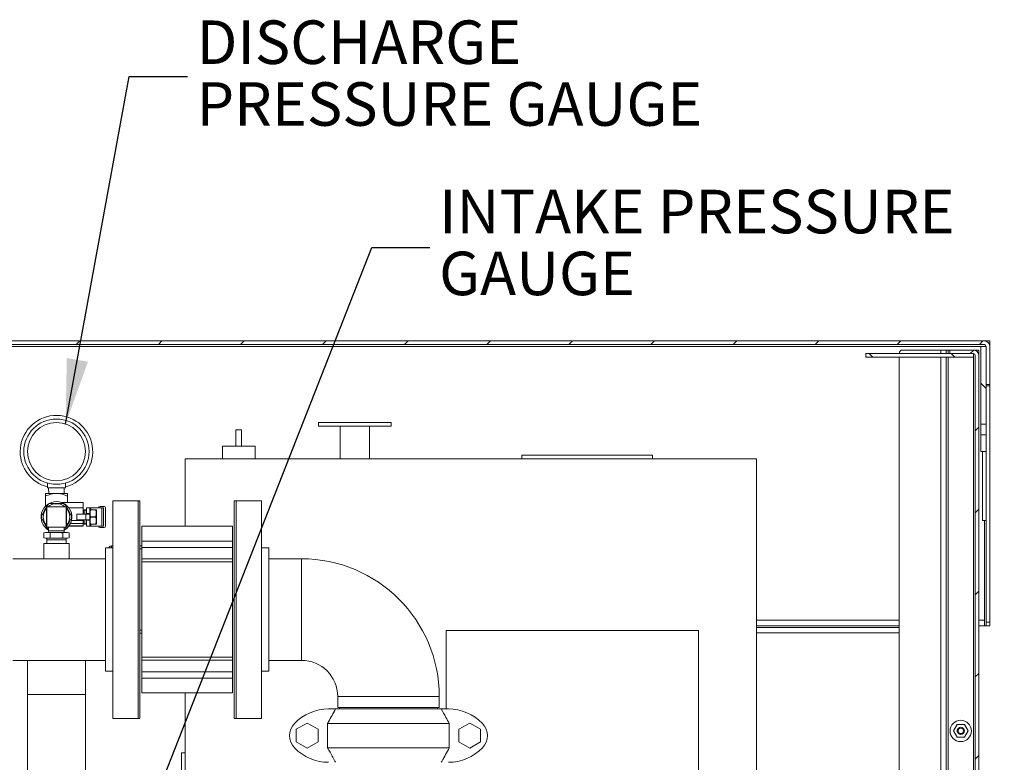
# Model space of a CAD drawing. Units: inches. Extents: x 0.1 to 16.9, y 0 to 10.9.
# Drawn here: x 9.8 to 11.9, y 4.3 to 5.9 of the extents above; entities that cross this region are included whole.
import ezdxf

# ---------------------------------------------------------------- set-up
doc = ezdxf.new("R2010")
doc.units = ezdxf.units.IN
doc.header["$MEASUREMENT"] = 0
doc.layers.add('SLD-0', color=7, linetype='Continuous')
doc.styles.add('SLDTEXTSTYLE0', font='TXT', dxfattribs={"width": 0.605})
doc.dimstyles.new('SLDDIMSTYLE0', dxfattribs={"dimtxt": 0, "dimasz": 0.140625, "dimexe": 0, "dimexo": 0.0625, "dimgap": 0, "dimtad": 0, "dimtih": 1, "dimtoh": 1, "dimdec": 0, "dimrnd": 1e-09, "dimzin": 0, "dimdsep": 46, "dimlunit": 5, "dimtxsty": 'Standard', "dimsah": 1, "dimcen": 0.09, "dimadec": 0, "dimazin": 0, "dimtfac": 0.140625, "dimtdec": 0, "dimtofl": 0, "dimtmove": 0, "dimatfit": 3, "dimfxl": 1, "dimfrac": 2, "dimtolj": 1, "dimtzin": 0, "dimarcsym": 0})

# ---------------------------------------------------------------- blocks, each defined once
blk = doc.blocks.new('SW_NOTE_27')
at = {"layer": 'SLD-0', "color": 0, "char_height": 0.09375, "attachment_point": 1, "style": 'SLDTEXTSTYLE0'}
for s, insert in [('DISCHARGE', (0.0198, 0.1209)), ('PRESSURE GAUGE', (0.0198, -0.0122))]:
    blk.add_mtext(s, dxfattribs=dict(at, insert=insert))
blk = doc.blocks.new('SW_NOTE_28')
at = {"layer": 'SLD-0', "color": 0, "char_height": 0.09375, "attachment_point": 1, "style": 'SLDTEXTSTYLE0'}
for s, insert in [('INTAKE PRESSURE', (0.0198, 0.1241)), ('GAUGE', (0.0198, -0.0091))]:
    blk.add_mtext(s, dxfattribs=dict(at, insert=insert))

msp = doc.modelspace()

# ---------------------------------------------------------------- hatches: boundary and pattern name
at = {"linetype": 'Continuous', "lineweight": 0}
h = msp.add_hatch(dxfattribs=at)
h.set_pattern_fill('ANSI31', style=0)
edge = h.paths.add_edge_path(flags=0)
edge.add_line((8.6565148, 5.1626525), (8.6565148, 5.0806212))
edge.add_line((8.6565148, 5.0806212), (8.6643273, 5.0806212))
edge.add_line((8.6643273, 5.0806212), (8.6643273, 5.1626525))
edge.add_arc((8.6682335, 5.1626525), 0.0039062, 90, 180, ccw=False)
edge.add_line((8.6682335, 5.1665587), (11.894796, 5.1665587))
edge.add_arc((11.894796, 5.1626525), 0.0039062, 0, 90, ccw=False)
edge.add_line((11.8987023, 5.1626525), (11.8987023, 5.0806212))
edge.add_line((11.8987023, 5.0806212), (11.9065148, 5.0806212))
edge.add_line((11.9065148, 5.0806212), (11.9065148, 5.1626525))
edge.add_arc((11.894796, 5.1626525), 0.0117187, 0, 90)
edge.add_line((11.894796, 5.1743712), (8.6682335, 5.1743712))
edge.add_arc((8.6682335, 5.1626525), 0.0117187, 90, 180)
h = msp.add_hatch(dxfattribs=at)
h.set_pattern_fill('ANSI31', style=0)
edge = h.paths.add_edge_path(flags=0)
edge.add_line((11.8869835, 2.99859), (11.9377648, 2.99859))
edge.add_line((11.9377648, 2.99859), (11.9377648, 3.0064025))
edge.add_line((11.9377648, 3.0064025), (11.8869835, 3.0064025))
edge.add_arc((11.8869835, 3.0103087), 0.0039062, 180, 270, ccw=False)
edge.add_line((11.8830773, 3.0103087), (11.8830773, 5.1431212))
edge.add_arc((11.8713585, 5.1431212), 0.0117187, 0, 90)
edge.add_line((11.8713585, 5.15484), (11.8205773, 5.15484))
edge.add_line((11.8205773, 5.15484), (11.8205773, 5.1470275))
edge.add_line((11.8205773, 5.1470275), (11.8713585, 5.1470275))
edge.add_arc((11.8713585, 5.1431212), 0.0039062, 0, 90, ccw=False)
edge.add_line((11.8752648, 5.1431212), (11.8752648, 3.0103087))
edge.add_arc((11.8869835, 3.0103087), 0.0117187, 180, 270)
h = msp.add_hatch(dxfattribs=at)
h.set_pattern_fill('ANSI31', angle=90, style=0)
h.paths.add_polyline_path([(11.8987023, 5.1626525), (11.8869835, 5.1626525), (11.8869835, 4.9953349), (11.8987023, 4.9953349)], flags=0)
h = msp.add_hatch(dxfattribs=at)
h.set_pattern_fill('ANSI31', angle=90, style=0)
h.paths.add_polyline_path([(11.8713585, 5.139215), (11.8713585, 5.1470275), (11.6397444, 5.1470275), (11.6397444, 5.139215)], flags=0)
h = msp.add_hatch(dxfattribs=at)
h.set_pattern_fill('ANSI31', angle=90, style=0)
h.paths.add_polyline_path([(11.8869835, 4.9366118), (11.8987023, 4.9366118), (11.8987023, 4.971904), (11.8869835, 4.971904)], flags=0)

# ---------------------------------------------------------------- linework, layer by layer
at = {"color": 7, "linetype": 'Continuous', "lineweight": 15}
for p, q in [((8.6682335, 5.1743712), (11.894796, 5.1743712)), ((11.894796, 5.1743712), (11.9065148, 5.1743712)), ((11.9065148, 5.1665587), (11.9065148, 5.1743712)), ((11.894796, 5.1665587), (8.6682335, 5.1665587)), ((11.7190148, 5.15484), (11.801046, 5.15484)), ((11.801046, 5.15484), (11.8127648, 5.15484)), ((11.8127648, 5.1470275), (11.8127648, 5.15484)), ((11.8127648, 5.15484), (11.816671, 5.15484)), ((11.816671, 5.15484), (11.8205773, 5.15484)), ((11.8205773, 5.1470275), (11.8205773, 5.15484)), ((11.8713585, 5.15484), (11.8205773, 5.15484)), ((11.8713585, 5.15484), (11.8752648, 5.15484)), ((11.8752648, 5.15484), (11.8752648, 5.1541697)), ((11.8752648, 5.15484), (11.8830773, 5.15484)), ((11.8830773, 5.15484), (11.8830773, 5.1431212)), ((11.8869835, 5.1626525), (11.8987023, 5.1626525)), ((11.8869835, 4.9953349), (11.8869835, 5.1626525)), ((11.8987023, 4.9953349), (11.8987023, 5.1626525)), ((11.8987023, 5.0806212), (11.8987023, 5.1626525)), ((11.9065148, 5.1665587), (11.9058446, 5.1665587)), ((11.9065148, 5.1665587), (11.9065148, 5.1626525)), ((11.9065148, 5.0806212), (11.9065148, 5.1626525)), ((11.6397444, 5.139215), (11.6397444, 5.1470275)), ((11.8713585, 5.1470275), (11.6397444, 5.1470275)), ((11.8713585, 5.139215), (11.6397444, 5.139215)), ((11.7112023, 3.868215), (11.7112023, 5.139215)), ((11.8127648, 3.8414746), (11.8127648, 5.139215)), ((11.8713585, 5.1470275), (11.8205773, 5.1470275)), ((11.8713585, 5.1470275), (11.8713585, 5.139215)), ((11.8752648, 5.1431212), (11.8752648, 3.0103087)), ((11.8830773, 3.0103087), (11.8830773, 5.1431212)), ((11.8987023, 5.0806212), (11.9065148, 5.0806212)), ((11.9065148, 5.0778591), (11.8987023, 5.0778591)), ((11.9065148, 5.0778591), (11.9065148, 5.0806212)), ((11.9065148, 4.5689025), (11.9065148, 5.0778591)), ((10.2951866, 4.9827775), (10.2834679, 4.9827775)), ((10.2834679, 4.9827775), (10.2834679, 4.9476212)), ((10.2951866, 4.9827775), (10.2951866, 4.9476212)), ((10.4612023, 4.9984025), (10.4612023, 4.99059)), ((10.5393273, 4.9984025), (10.4612023, 4.9984025)), ((10.5393273, 4.99059), (10.4612023, 4.99059)), ((10.5080773, 4.99059), (10.5080773, 4.9202775)), ((10.6174523, 4.9984025), (10.5393273, 4.9984025)), ((10.6174523, 4.99059), (10.5393273, 4.99059)), ((10.5705773, 4.9202775), (10.5705773, 4.99059)), ((10.6174523, 4.99059), (10.6174523, 4.9984025)), ((11.8869835, 4.9953349), (11.8987023, 4.9953349)), ((11.8869835, 4.971904), (11.8869835, 4.9953349)), ((11.8987023, 4.971904), (11.8987023, 4.9953349)), ((11.8987023, 4.971904), (11.8869835, 4.971904)), ((11.8869835, 4.9366118), (11.8869835, 4.971904)), ((11.8987023, 4.9366118), (11.8987023, 4.971904)), ((10.254171, 4.9476212), (10.254171, 4.9202775)), ((10.2893273, 4.9476212), (10.254171, 4.9476212)), ((10.3244835, 4.9476212), (10.2893273, 4.9476212)), ((10.3244835, 4.9202775), (10.3244835, 4.9476212)), ((10.174171, 4.9202775), (11.4044835, 4.9202775)), ((10.174171, 4.7755587), (10.174171, 4.9202775)), ((10.8987023, 4.9202775), (10.8987023, 4.92809)), ((10.8987023, 4.92809), (11.1799523, 4.92809)), ((11.1799523, 4.9202775), (11.1799523, 4.92809)), ((11.4044835, 4.9202775), (11.4044835, 3.9431219)), ((11.8987023, 4.9366118), (11.8869835, 4.9366118)), ((11.8908898, 4.7876525), (11.8908898, 4.9366118)), ((11.8987023, 4.8696837), (11.8987023, 4.9366118)), ((9.8773898, 4.8578243), (9.8773898, 4.868404)), ((9.8773898, 4.8578243), (9.9164523, 4.8578243)), ((9.880046, 4.8578243), (9.8803969, 4.8461056)), ((9.9134451, 4.8461056), (9.913796, 4.8578243)), ((9.9164523, 4.8578243), (9.9164523, 4.868404)), ((11.8987023, 4.5689025), (11.8987023, 4.8696837)), ((9.896921, 4.8461056), (9.8734835, 4.8461056)), ((9.8734835, 4.8405006), (9.8734835, 4.8188431)), ((9.9203585, 4.8461056), (9.896921, 4.8461056)), ((9.9203585, 4.8405006), (9.9203585, 4.8265743)), ((9.8754366, 4.7736056), (9.8754366, 4.8170431)), ((9.8754366, 4.8170431), (9.8761398, 4.8170431)), ((9.8757911, 4.81732), (9.8782619, 4.8215996)), ((9.8761398, 4.7736056), (9.8761398, 4.8170431)), ((9.9177023, 4.8170431), (9.8761398, 4.8170431)), ((9.9546554, 4.8265743), (9.9081409, 4.8265743)), ((9.9155801, 4.8215996), (9.9180509, 4.81732)), ((9.9177023, 4.8170431), (9.9177023, 4.7736056)), ((9.9177023, 4.8170431), (9.9184054, 4.8170431)), ((9.9184054, 4.7736056), (9.9184054, 4.8170431)), ((9.9546554, 4.8148556), (9.9237855, 4.8148556)), ((9.9546554, 4.8265743), (9.9546554, 4.8148556)), ((9.9546554, 4.8148556), (9.9546554, 4.8011837)), ((9.961921, 4.8148556), (9.968796, 4.8148556)), ((9.961921, 4.8024174), (9.961921, 4.8148556)), ((9.968796, 4.8024174), (9.968796, 4.8148556)), ((9.9708585, 4.8148556), (9.968796, 4.8148556)), ((9.9945304, 4.8148556), (9.9708585, 4.8148556)), ((9.9993585, 4.8179181), (9.9907335, 4.8179181)), ((9.9945304, 4.7757931), (9.9945304, 4.8148556)), ((9.9984835, 4.8148556), (9.9945304, 4.8148556)), ((9.9984835, 4.7757931), (9.9984835, 4.8148556)), ((10.0024835, 4.7758556), (10.0024835, 4.8147931)), ((10.0727023, 4.8302462), (10.0180148, 4.8302462)), ((10.0180148, 4.8302462), (10.0180148, 4.3614962)), ((10.0766085, 4.8302462), (10.0727023, 4.8302462)), ((10.0727023, 4.8302462), (10.0727023, 4.5958712)), ((10.0727023, 4.8302462), (10.0727023, 4.3614962)), ((10.0766085, 4.8302462), (10.0766085, 4.5958712)), ((10.2836398, 4.8302462), (10.2797335, 4.8302462)), ((10.2797335, 4.8302462), (10.2797335, 4.5958712)), ((10.3383273, 4.8302462), (10.2836398, 4.8302462)), ((10.2836398, 4.8302462), (10.2836398, 4.5958712)), ((10.2836398, 4.3614962), (10.2836398, 4.8302462)), ((10.3383273, 4.3614962), (10.3383273, 4.8302462)), ((9.940671, 4.789465), (9.940671, 4.8011837)), ((9.960046, 4.8011837), (9.940671, 4.8011837)), ((9.9566085, 4.8103243), (9.9546554, 4.8103243)), ((9.9566085, 4.8109493), (9.9609835, 4.8109493)), ((9.9566085, 4.8109493), (9.9566085, 4.8101109)), ((9.9609835, 4.8101109), (9.9566085, 4.8101109)), ((9.9566085, 4.8101109), (9.9566085, 4.8011837)), ((9.960046, 4.789465), (9.960046, 4.8011837)), ((9.968796, 4.8011837), (9.960046, 4.8011837)), ((9.9609835, 4.8109493), (9.9609835, 4.8101109)), ((9.9609835, 4.8011837), (9.9609835, 4.8101109)), ((9.961921, 4.8070431), (9.9609835, 4.8070431)), ((9.961921, 4.8011837), (9.961921, 4.8024174)), ((9.961921, 4.8024174), (9.968796, 4.8024174)), ((9.9692561, 4.8109493), (9.968796, 4.8101525)), ((9.968796, 4.8011837), (9.968796, 4.8024174)), ((9.968796, 4.789465), (9.968796, 4.8011837)), ((9.9706002, 4.8109493), (9.9706002, 4.8107939)), ((9.9706002, 4.8109493), (9.9813668, 4.8109493)), ((9.9813668, 4.8107939), (9.9706002, 4.8107939)), ((9.9706002, 4.7954798), (9.9706002, 4.7951689)), ((9.9706002, 4.7954798), (9.9813668, 4.7954798)), ((9.9813668, 4.7951689), (9.9706002, 4.7951689)), ((9.9813668, 4.8109493), (9.9813668, 4.8107939)), ((9.9813668, 4.7954798), (9.9813668, 4.7951689)), ((9.983171, 4.8101525), (9.9827109, 4.8109493)), ((9.983171, 4.8101525), (9.983171, 4.7804962)), ((9.8754366, 4.7736056), (9.8761398, 4.7736056)), ((9.8782619, 4.7690491), (9.8757911, 4.7733287)), ((9.9177023, 4.7736056), (9.8761398, 4.7736056)), ((9.880046, 4.7736056), (9.880046, 4.7657931)), ((9.913796, 4.7657931), (9.913796, 4.7736056)), ((9.9180509, 4.7733287), (9.9155801, 4.7690491)), ((9.9177023, 4.7736056), (9.9184054, 4.7736056)), ((9.923772, 4.7757931), (9.9546554, 4.7757931)), ((9.9546554, 4.7761213), (9.9240078, 4.7761213)), ((9.9546554, 4.7812618), (9.9269991, 4.7812618)), ((9.9546554, 4.7875118), (9.9291919, 4.7875118)), ((9.940671, 4.789465), (9.960046, 4.789465)), ((9.9546554, 4.789465), (9.9546554, 4.7875118)), ((9.9546554, 4.7875118), (9.9546554, 4.7812618)), ((9.9546554, 4.7812618), (9.9546554, 4.7761213)), ((9.9546554, 4.7803243), (9.9566085, 4.7803243)), ((9.9546554, 4.7761213), (9.9546554, 4.7757931)), ((9.9566085, 4.789465), (9.9566085, 4.7805378)), ((9.9566085, 4.7805378), (9.9609835, 4.7805378)), ((9.9566085, 4.7805378), (9.9566085, 4.7796993)), ((9.9609835, 4.7796993), (9.9566085, 4.7796993)), ((9.960046, 4.789465), (9.968796, 4.789465)), ((9.9609835, 4.7805378), (9.9609835, 4.789465)), ((9.9609835, 4.7836056), (9.961921, 4.7836056)), ((9.9609835, 4.7805378), (9.9609835, 4.7796993)), ((9.961921, 4.7882312), (9.961921, 4.789465)), ((9.961921, 4.7882312), (9.968796, 4.7882312)), ((9.961921, 4.7757931), (9.961921, 4.7882312)), ((9.961921, 4.7757931), (9.968796, 4.7757931)), ((9.968796, 4.7882312), (9.968796, 4.789465)), ((9.968796, 4.7757931), (9.968796, 4.7882312)), ((9.968796, 4.7804962), (9.9692561, 4.7796993)), ((9.9708585, 4.7757931), (9.968796, 4.7757931)), ((9.9706002, 4.7798548), (9.9706002, 4.7796993)), ((9.9706002, 4.7798548), (9.9813668, 4.7798548)), ((9.9813668, 4.7796993), (9.9706002, 4.7796993)), ((9.9945304, 4.7757931), (9.9708585, 4.7757931)), ((9.9813668, 4.7798548), (9.9813668, 4.7796993)), ((9.9827109, 4.7796993), (9.983171, 4.7804962)), ((9.9993585, 4.7727306), (9.9907335, 4.7727306)), ((9.9984835, 4.7757931), (9.9945304, 4.7757931)), ((10.2758273, 4.7755587), (10.0805148, 4.7755587)), ((10.0805148, 4.7755587), (10.0805148, 4.7434611)), ((10.2758273, 4.7755587), (10.2758273, 4.7434611)), ((11.8908898, 4.7876525), (11.8987023, 4.7876525)), ((9.8734835, 4.7618868), (9.8698577, 4.7609153)), ((9.8698577, 4.7609153), (9.8766235, 4.7618868)), ((9.8698577, 4.7503584), (9.8698577, 4.7609153)), ((9.8698577, 4.7503584), (9.8734835, 4.7493868)), ((9.8766235, 4.7493868), (9.8698577, 4.7503584)), ((9.8734835, 4.7618868), (9.8766235, 4.7618868)), ((9.8766235, 4.7493868), (9.8734835, 4.7493868)), ((9.8758273, 4.7493868), (9.8758273, 4.7462618)), ((9.8766235, 4.7618868), (9.896921, 4.7618868)), ((9.8766235, 4.7618868), (9.8833894, 4.7609153)), ((9.8833894, 4.7503584), (9.8766235, 4.7493868)), ((9.8766235, 4.7493868), (9.896921, 4.7493868)), ((9.880046, 4.7657931), (9.880163, 4.7618868)), ((9.913796, 4.7657931), (9.880046, 4.7657931)), ((9.8833894, 4.7609153), (9.896921, 4.7618868)), ((9.8833894, 4.7503584), (9.8833894, 4.7609153)), ((9.896921, 4.7493868), (9.8833894, 4.7503584)), ((9.896921, 4.7618868), (9.9172185, 4.7618868)), ((9.9172185, 4.7493868), (9.896921, 4.7493868)), ((9.9104527, 4.7609153), (9.9172185, 4.7618868)), ((9.9104527, 4.7503584), (9.9104527, 4.7609153)), ((9.9172185, 4.7493868), (9.9104527, 4.7503584)), ((9.9136791, 4.7618868), (9.913796, 4.7657931)), ((9.9172185, 4.7618868), (9.9239843, 4.7609153)), ((9.9172185, 4.7618868), (9.9203585, 4.7618868)), ((9.9239843, 4.7503584), (9.9172185, 4.7493868)), ((9.9203585, 4.7493868), (9.9172185, 4.7493868)), ((9.9180148, 4.7462618), (9.9180148, 4.7493868)), ((9.9239843, 4.7609153), (9.9203585, 4.7618868)), ((9.9203585, 4.7493868), (9.9239843, 4.7503584)), ((9.9239843, 4.7503584), (9.9239843, 4.7609153)), ((9.8695773, 4.7384493), (9.8695773, 4.7052462)), ((9.9242648, 4.7384493), (9.8695773, 4.7384493)), ((9.8758273, 4.7462618), (9.8760612, 4.7384493)), ((9.8758273, 4.7462618), (9.9180148, 4.7462618)), ((9.9177809, 4.7384493), (9.9180148, 4.7462618)), ((9.9242648, 4.7052462), (9.9242648, 4.7384493)), ((10.0180148, 4.7286837), (10.0023898, 4.7286837)), ((10.0023898, 4.7286837), (10.0023898, 4.4630587)), ((10.015421, 4.7327775), (10.0180148, 4.7327775)), ((10.0766085, 4.7327775), (10.0805148, 4.7327775)), ((10.0805148, 4.7434611), (10.2758273, 4.7434611)), ((10.0805148, 4.7297578), (10.0805148, 4.7434611)), ((10.2758273, 4.7297578), (10.0805148, 4.7297578)), ((10.0805148, 4.7050525), (10.0805148, 4.7297578)), ((10.2758273, 4.7434611), (10.2758273, 4.7297578)), ((10.2758273, 4.7050767), (10.2758273, 4.7297578)), ((10.3539523, 4.7286837), (10.3383273, 4.7286837)), ((10.3539523, 4.4630587), (10.3539523, 4.7286837)), ((9.8695773, 4.7052462), (9.803171, 4.7052462)), ((9.9242648, 4.7052462), (9.8695773, 4.7052462)), ((10.0023898, 4.7052462), (9.9242648, 4.7052462)), ((10.2758273, 4.7050767), (10.0805148, 4.7050767)), ((10.0805148, 4.6983642), (10.0805148, 4.7050767)), ((10.2758273, 4.6983642), (10.0805148, 4.6983642)), ((10.0805148, 4.6983642), (10.0805148, 4.4933782)), ((10.2758273, 4.7050767), (10.2758273, 4.6983642)), ((10.2758273, 4.6983642), (10.2758273, 4.4933782)), ((10.4242648, 4.7052462), (10.3539523, 4.7052462)), ((10.4242648, 4.4864962), (10.4242648, 4.7052462)), ((10.0727023, 4.5958712), (10.0727023, 4.3614962)), ((10.0766085, 4.5958712), (10.0766085, 4.3614962)), ((10.2797335, 4.5958712), (10.2797335, 4.3614962)), ((10.2836398, 4.5958712), (10.2836398, 4.3614962)), ((11.7112023, 4.56109), (11.4044835, 4.56109)), ((11.894796, 4.56109), (11.8830773, 4.56109)), ((11.894796, 4.5728087), (11.894796, 4.56109)), ((11.894796, 4.56109), (11.8987023, 4.56109)), ((11.8987023, 4.56109), (11.8987023, 4.5689025)), ((11.8987023, 4.5689025), (11.9065148, 4.5689025)), ((11.9065148, 4.56109), (11.8987023, 4.56109)), ((11.9065148, 4.5689025), (11.9065148, 4.56109)), ((10.0805148, 4.5452775), (10.0766085, 4.5452775)), ((11.2794835, 4.55084), (10.7357335, 4.55084)), ((10.7357335, 4.55084), (10.7357335, 4.3818868)), ((11.2794835, 3.845715), (11.2794835, 4.55084)), ((11.4044835, 4.5571837), (11.7112023, 4.5571837)), ((9.803171, 4.4864962), (9.834421, 4.4864962)), ((9.834421, 4.4864962), (9.834421, 4.4126525)), ((9.959421, 4.4864962), (9.834421, 4.4864962)), ((9.959421, 4.4864962), (10.0023898, 4.4864962)), ((9.959421, 4.4126525), (9.959421, 4.4864962)), ((10.0805148, 4.4933782), (10.2758273, 4.4933782)), ((10.0805148, 4.4866657), (10.0805148, 4.4933782)), ((10.0805148, 4.4619846), (10.0805148, 4.4866899)), ((10.0805148, 4.4866657), (10.2758273, 4.4866657)), ((10.2758273, 4.4933782), (10.2758273, 4.4866657)), ((10.2758273, 4.4619846), (10.2758273, 4.4866657)), ((10.3539523, 4.4864962), (10.4242648, 4.4864962)), ((10.0023898, 4.4630587), (10.0180148, 4.4630587)), ((10.0805148, 4.4619846), (10.2758273, 4.4619846)), ((10.0805148, 4.4482813), (10.0805148, 4.4619846)), ((10.2758273, 4.4619846), (10.2758273, 4.4482813)), ((10.3383273, 4.4630587), (10.3539523, 4.4630587)), ((10.2758273, 4.4482813), (10.0805148, 4.4482813)), ((10.0805148, 4.4482813), (10.0805148, 4.4161837)), ((10.2758273, 4.4482813), (10.2758273, 4.4161837)), ((9.834421, 3.1626525), (9.834421, 4.4126525)), ((9.834421, 4.4126525), (9.959421, 4.4126525)), ((9.959421, 4.4126525), (9.959421, 3.1626525)), ((10.0805148, 4.4161837), (10.2758273, 4.4161837)), ((10.174171, 3.6928946), (10.174171, 4.4161837)), ((10.5023898, 4.4083712), (10.5023898, 4.384965)), ((10.7211398, 4.4083712), (10.5023898, 4.4083712)), ((10.7211398, 4.384965), (10.7211398, 4.4083712)), ((10.4827178, 4.3818868), (10.497974, 4.3818868)), ((10.497974, 4.3818868), (10.7255555, 4.3818868)), ((10.5023898, 4.384965), (10.7211398, 4.384965)), ((10.5063273, 4.384965), (10.5063273, 4.3818868)), ((10.7172023, 4.3818868), (10.7172023, 4.384965)), ((10.7255555, 4.3818868), (10.7408117, 4.3818868)), ((10.0180148, 4.3614962), (10.0727023, 4.3614962)), ((10.0727023, 4.3614962), (10.0766085, 4.3614962)), ((10.2797335, 4.3614962), (10.2836398, 4.3614962)), ((10.2836398, 4.3614962), (10.3383273, 4.3614962)), ((10.4367908, 4.3514501), (10.4133533, 4.3379185)), ((10.4602283, 4.3379185), (10.4367908, 4.3514501)), ((10.4808534, 4.3506368), (10.4808534, 4.2981368)), ((10.4808534, 4.3506368), (10.7426762, 4.3506368)), ((10.7426762, 4.3506368), (10.7426762, 4.2981368)), ((10.7633012, 4.3379185), (10.7867387, 4.3514501)), ((10.7867387, 4.3514501), (10.8101762, 4.3379185)), ((11.8361213, 4.3481993), (11.8282278, 4.3345275)), ((11.8519082, 4.3481993), (11.8361213, 4.3481993)), ((11.8598017, 4.3345275), (11.8519082, 4.3481993)), ((10.4133533, 4.3379185), (10.4133533, 4.3108552)), ((10.4602283, 4.3108552), (10.4602283, 4.3379185)), ((10.7633012, 4.3108552), (10.7633012, 4.3379185)), ((10.8101762, 4.3379185), (10.8101762, 4.3108552)), ((11.8282278, 4.3345275), (11.8361213, 4.3208556)), ((11.8365148, 4.33234), (11.8365148, 4.336715)), ((11.8519082, 4.3208556), (11.8598017, 4.3345275)), ((10.4133533, 4.3108552), (10.4367908, 4.2973235)), ((10.4367908, 4.2973235), (10.4602283, 4.3108552)), ((10.7867387, 4.2973235), (10.7633012, 4.3108552)), ((10.8101762, 4.3108552), (10.7867387, 4.2973235)), ((11.8361213, 4.3208556), (11.8519082, 4.3208556)), ((10.1663585, 4.287465), (10.1663585, 4.1537677)), ((10.174171, 4.287465), (10.1663585, 4.287465)), ((10.4808534, 4.2981368), (10.7426762, 4.2981368))]:
    msp.add_line(p, q, dxfattribs=at)
at = {"color": 8, "linetype": 'Continuous', "lineweight": 15}
for p, q in [((11.8869835, 5.1626525), (8.676046, 5.1626525)), ((11.801046, 5.15484), (11.801046, 5.1470275)), ((11.816671, 5.15484), (11.816671, 5.1470275)), ((11.801046, 5.139215), (11.801046, 3.8543281)), ((11.816671, 5.139215), (11.816671, 3.8355002)), ((11.8713585, 5.139215), (11.8713585, 2.99859)), ((9.9708585, 4.8109493), (9.9708585, 4.8148556)), ((9.9708585, 4.7757931), (9.9708585, 4.7796993)), ((11.894796, 4.7876525), (11.894796, 4.5728087)), ((10.015421, 4.7286837), (10.015421, 4.7327775)), ((10.0805148, 4.7265275), (10.0766085, 4.7265275)), ((11.4044835, 4.5728087), (11.7112023, 4.5728087)), ((11.8830773, 4.5728087), (11.894796, 4.5728087)), ((10.0766085, 4.5515275), (10.0805148, 4.5515275)), ((11.7112023, 4.545465), (11.4044835, 4.545465))]:
    msp.add_line(p, q, dxfattribs=at)
at = {"color": 7, "linetype": 'Continuous', "lineweight": 15, "flags": 128}
for points in [[(9.880046, 4.7723864), (9.8786166, 4.77351), (9.8785033, 4.7736056)], [(9.9153387, 4.7736056), (9.9152254, 4.77351), (9.913796, 4.7723864)]]:
    msp.add_lwpolyline(points, dxfattribs=at)
at = {"color": 7, "linetype": 'Continuous', "lineweight": 15}
for centre, radius in [((9.896921, 4.9359493), 0.0703125), ((9.896921, 4.9359493), 0.0625), ((11.8440148, 4.3345275), 0.0229375), ((11.8440148, 4.3345275), 0.0078125), ((11.8440148, 4.3345275), 0.0058594)]:
    msp.add_circle(centre, radius, dxfattribs=at)
for centre, radius, start, end in [((11.894796, 5.1626525), 0.0117188, 0, 90), ((11.7190148, 5.1470275), 0.0078125, 90, 180), ((11.8713585, 5.1431212), 0.0117188, 0, 90), ((11.894796, 5.1626525), 0.0039063, 0, 90), ((11.8713585, 5.1431212), 0.0039062, 0, 90), ((9.896921, 4.9359493), 0.078125, 284.4775122, 180), ((9.896921, 4.9359493), 0.078125, 180, 255.5224878), ((9.896921, 4.7953243), 0.0332031, 90, 239.4536451), ((9.896921, 4.7953243), 0.0284766, 138.9780477, 221.0219523), ((9.896921, 4.7953243), 0.0322266, 114.6199773, 125.3800227), ((9.896921, 4.7953243), 0.0284766, 90, 130.298203), ((9.896921, 4.7953243), 0.0332031, 300.5463549, 90), ((9.896921, 4.7953243), 0.0284766, 49.701797, 90), ((9.896921, 4.7953243), 0.0322266, 54.6199773, 65.3800227), ((9.896921, 4.7953243), 0.0284766, 318.9780477, 41.0219523), ((9.9907335, 4.8147931), 0.003125, 90, 178.854008), ((9.9993585, 4.8147931), 0.003125, 0, 90), ((9.896921, 4.7953243), 0.0322266, 174.6199773, 185.3800227), ((9.896921, 4.7953243), 0.0322266, 354.6199773, 5.3800227), ((9.9907335, 4.7758556), 0.003125, 181.145992, 270), ((9.9993585, 4.7758556), 0.003125, 270, 0), ((9.896921, 4.7953243), 0.0322266, 234.6199773, 238.4235108), ((9.896921, 4.7953243), 0.0322266, 301.5764892, 305.3800227), ((10.015421, 4.7265275), 0.00625, 90, 159.8182042), ((10.4242648, 4.4083712), 0.296875, 0, 90), ((10.4242648, 4.4083712), 0.078125, 0, 90), ((10.4827178, 4.2803243), 0.1015625, 90, 136.1869385), ((10.7408117, 4.2803243), 0.1015625, 43.8130615, 90), ((10.4367908, 4.3243868), 0.0379167, 136.1869385, 223.8130615), ((10.7867387, 4.3243868), 0.0379167, 316.1869385, 43.8130615), ((10.4827178, 4.3684493), 0.1015625, 223.8130615, 270), ((10.7408117, 4.3684493), 0.1015625, 270, 316.1869385)]:
    msp.add_arc(centre, radius, start, end, dxfattribs=at)
for points, knots in [([(9.8734835, 4.8405006), (9.8753126, 4.8412224), (9.8795968, 4.8429131), (9.8865826, 4.8450258), (9.8926537, 4.8460285), (9.8961292, 4.8460913), (9.896921, 4.8461056)], [0, 0, 0, 0, 0.243310032, 0.569897897, 0.902012207, 1, 1, 1, 1]), ([(9.8734835, 4.8461056), (9.8734835, 4.8458577), (9.8734835, 4.8453524), (9.8734835, 4.8427541), (9.8734835, 4.8409967), (9.8734835, 4.8405006)], [0, 0, 0, 0, 0.408719352, 0.833064327, 1, 1, 1, 1]), ([(9.896921, 4.8461056), (9.8997418, 4.845926), (9.9054704, 4.8455612), (9.9132695, 4.8432619), (9.9181669, 4.8413543), (9.9203585, 4.8405006)], [0, 0, 0, 0, 0.348932532, 0.708647881, 1, 1, 1, 1]), ([(9.9203585, 4.8461056), (9.9203585, 4.8458577), (9.9203585, 4.8453524), (9.9203585, 4.8427541), (9.9203585, 4.8409967), (9.9203585, 4.8405006)], [0, 0, 0, 0, 0.408719352, 0.833064327, 1, 1, 1, 1]), ([(9.8648364, 4.7983459), (9.8670594, 4.8021962), (9.8705927, 4.808316), (9.8741262, 4.8144363), (9.8754366, 4.8167061)], [0, 0, 0, 0, 0.629143081, 1, 1, 1, 1]), ([(9.8834955, 4.8246212), (9.8837568, 4.8246212), (9.8883166, 4.8246212), (9.8972972, 4.8246212), (9.9059788, 4.8246212), (9.9103465, 4.8246212)], [0, 0, 0, 0, 0.029319413, 0.51164633, 1, 1, 1, 1]), ([(9.9184054, 4.8167061), (9.9196866, 4.8144869), (9.9232199, 4.8083671), (9.9267534, 4.8022469), (9.9290056, 4.7983459)], [0, 0, 0, 0, 0.36261132, 1, 1, 1, 1]), ([(9.8754366, 4.7739426), (9.8741554, 4.7761617), (9.8706222, 4.7822815), (9.8670886, 4.7884018), (9.8648364, 4.7923027)], [0, 0, 0, 0, 0.36261132, 1, 1, 1, 1]), ([(9.9290056, 4.7923027), (9.9267827, 4.7884525), (9.9232494, 4.7823326), (9.9197158, 4.7762124), (9.9184054, 4.7739426)], [0, 0, 0, 0, 0.629143081, 1, 1, 1, 1]), ([(9.9706002, 4.8107939), (9.9702092, 4.8094437), (9.9694184, 4.8067138), (9.9690142, 4.8015023), (9.9699909, 4.7977937), (9.9706002, 4.7954798)], [0, 0, 0, 0, 0.2689972915, 0.5438970649, 1, 1, 1, 1]), ([(9.9706002, 4.7951689), (9.9702092, 4.7938187), (9.9694184, 4.7910888), (9.9690142, 4.7858773), (9.9699909, 4.7821687), (9.9706002, 4.7798548)], [0, 0, 0, 0, 0.268997291, 0.543897065, 1, 1, 1, 1]), ([(9.9695531, 4.8109493), (9.9694621, 4.8109493), (9.9691341, 4.8109493), (9.9699853, 4.8109493), (9.9706002, 4.8109493)], [0, 0, 0, 0, 0.277553003, 1, 1, 1, 1]), ([(9.9813668, 4.8109493), (9.9819817, 4.8109493), (9.9828329, 4.8109493), (9.982505, 4.8109493), (9.9824139, 4.8109493)], [0, 0, 0, 0, 0.722446997, 1, 1, 1, 1]), ([(9.9813668, 4.7954798), (9.9817579, 4.7968299), (9.9825486, 4.7995599), (9.9829529, 4.8047713), (9.9819762, 4.8084799), (9.9813668, 4.8107939)], [0, 0, 0, 0, 0.268997291, 0.543897065, 1, 1, 1, 1]), ([(9.9813668, 4.7798548), (9.9817579, 4.7812049), (9.9825486, 4.7839349), (9.9829529, 4.7891463), (9.9819762, 4.7928549), (9.9813668, 4.7951689)], [0, 0, 0, 0, 0.268997291, 0.543897065, 1, 1, 1, 1]), ([(9.9706002, 4.7796993), (9.9699853, 4.7796993), (9.9691341, 4.7796993), (9.9694621, 4.7796993), (9.9695531, 4.7796993)], [0, 0, 0, 0, 0.722446997, 1, 1, 1, 1]), ([(9.9824139, 4.7796993), (9.982505, 4.7796993), (9.9828329, 4.7796993), (9.9819817, 4.7796993), (9.9813668, 4.7796993)], [0, 0, 0, 0, 0.277553003, 1, 1, 1, 1]), ([(9.896921, 4.7618868), (9.9003084, 4.7617808), (9.9048349, 4.761639), (9.9093231, 4.7610608), (9.9104527, 4.7609153)], [0, 0, 0, 0, 0.748326855, 1, 1, 1, 1]), ([(9.9104527, 4.7503584), (9.9093231, 4.7502128), (9.9048349, 4.7496346), (9.9003084, 4.7494929), (9.896921, 4.7493868)], [0, 0, 0, 0, 0.251673145, 1, 1, 1, 1]), ([(10.497974, 4.3818868), (10.4928864, 4.3726576), (10.4871524, 4.3622558), (10.4814915, 4.351814), (10.4808534, 4.3506368)], [0, 0, 0, 0, 0.887264274, 1, 1, 1, 1]), ([(10.7255555, 4.3818868), (10.7289178, 4.3757995), (10.7346606, 4.3654025), (10.7403273, 4.3549638), (10.7426762, 4.3506368)], [0, 0, 0, 0, 0.585486181, 1, 1, 1, 1]), ([(10.4808534, 4.2981368), (10.4825836, 4.294948), (10.488248, 4.2845082), (10.4939876, 4.2741094), (10.497974, 4.2668868)], [0, 0, 0, 0, 0.305444443, 1, 1, 1, 1]), ([(10.7426762, 4.2981368), (10.7375157, 4.2886537), (10.7318384, 4.2782207), (10.7260798, 4.2678326), (10.7255555, 4.2668868)], [0, 0, 0, 0, 0.908961454, 1, 1, 1, 1])]:
    msp.add_open_spline(points, degree=3, knots=knots, dxfattribs=at)

# ---------------------------------------------------------------- block references
at = {"layer": 'SLD-0', "color": 168}
msp.add_blockref('SW_NOTE_27', (10.1787536, 5.7437777), dxfattribs=at)
at = {"layer": 'SLD-0', "color": 7}
msp.add_blockref('SW_NOTE_28', (10.7009982, 5.3758557), dxfattribs=at)

# ---------------------------------------------------------------- leaders
at = {"layer": 'SLD-0', "color": 168}
msp.add_leader([(9.9165822, 4.9952763), (10.0537536, 5.7437777), (10.1787536, 5.7437777)], dimstyle='SLDDIMSTYLE0', dxfattribs=at)
at = {"layer": 'SLD-0', "color": 7}
msp.add_leader([(10.033137, 3.9925016), (10.5759982, 5.3758557), (10.7009982, 5.3758557)], dimstyle='SLDDIMSTYLE0', dxfattribs=at)

doc.saveas('drawing.dxf')
